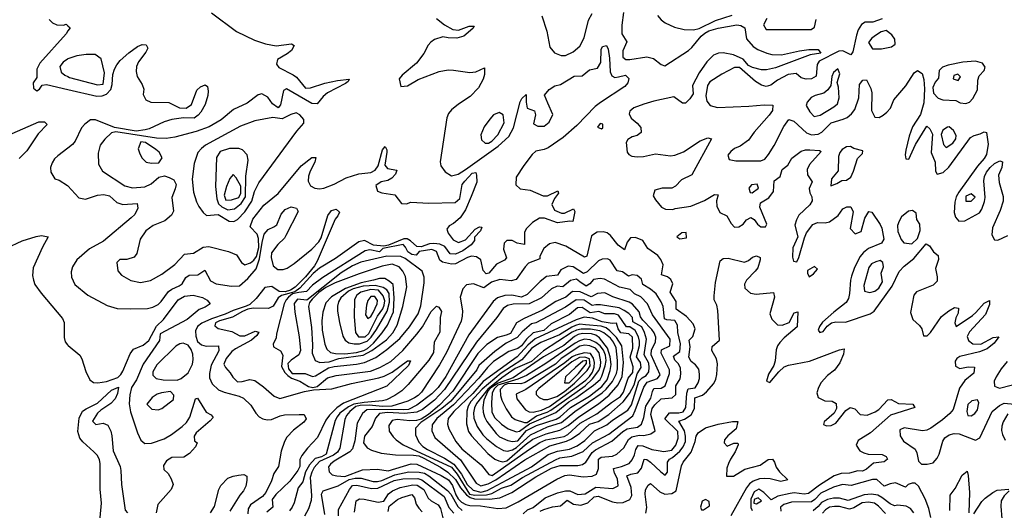
# Model space of a CAD drawing. Extents: x 467612 to 500000, y 3235684 to 3263427.
# Drawn here: x 489070 to 491956, y 3242038 to 3243476 of the extents above; entities that cross this region are included whole.
import ezdxf

# ---------------------------------------------------------------- set-up
doc = ezdxf.new("R2010")
doc.units = 0
doc.layers.add('CN_3302', color=56, linetype='CONTINUOUS')

msp = doc.modelspace()

# ---------------------------------------------------------------- linework, layer by layer
at = {"layer": 'CN_3302', "color": 12, "linetype": 'CONTINUOUS'}
for points in [[(489156, 3243477), (489166, 3243467), (489178, 3243461), (489198, 3243460), (489206, 3243463), (489211, 3243458), (489217, 3243453), (489211, 3243444), (489206, 3243435), (489129, 3243349), (489120, 3243331), (489120, 3243307), (489109, 3243291), (489110, 3243276), (489120, 3243268), (489128, 3243273), (489135, 3243284), (489148, 3243286), (489211, 3243272), (489296, 3243252), (489311, 3243253), (489324, 3243258), (489337, 3243272), (489341, 3243286), (489343, 3243316), (489347, 3243331), (489354, 3243344), (489364, 3243357), (489389, 3243379), (489415, 3243398), (489429, 3243404), (489440, 3243403), (489445, 3243393), (489439, 3243381), (489418, 3243353), (489412, 3243339), (489411, 3243325), (489414, 3243310), (489429, 3243286), (489433, 3243273), (489431, 3243257), (489439, 3243241), (489454, 3243235), (489507, 3243234), (489538, 3243218), (489558, 3243217), (489573, 3243228), (489589, 3243270), (489600, 3243280), (489613, 3243285), (489620, 3243281), (489622, 3243267), (489621, 3243254), (489613, 3243228), (489601, 3243205), (489593, 3243196), (489581, 3243188), (489550, 3243189), (489516, 3243184), (489493, 3243177), (489449, 3243156), (489437, 3243153), (489411, 3243150), (489347, 3243160), (489292, 3243183), (489277, 3243183), (489260, 3243170), (489251, 3243159), (489232, 3243120), (489224, 3243110), (489211, 3243100), (489181, 3243077), (489172, 3243068), (489165, 3243057), (489160, 3243043), (489161, 3243029), (489173, 3243010), (489185, 3243006), (489210, 3242990), (489211, 3242989), (489243, 3242954), (489262, 3242950), (489298, 3242962), (489316, 3242964), (489333, 3242960), (489354, 3242940), (489372, 3242934), (489414, 3242937), (489416, 3242924), (489407, 3242905), (489396, 3242895), (489315, 3242827), (489274, 3242804), (489237, 3242772), (489224, 3242752), (489220, 3242737), (489221, 3242721), (489231, 3242700), (489269, 3242669), (489326, 3242638), (489355, 3242629), (489395, 3242628), (489444, 3242629), (489460, 3242633), (489475, 3242641), (489484, 3242650), (489506, 3242679), (489516, 3242686), (489537, 3242696), (489546, 3242702), (489557, 3242720), (489566, 3242727), (489592, 3242728), (489612, 3242742), (489629, 3242711), (489645, 3242702), (489690, 3242695), (489714, 3242696), (489738, 3242717), (489763, 3242746), (489773, 3242775), (489780, 3242823), (489786, 3242847), (489798, 3242861), (489815, 3242869), (489823, 3242875), (489836, 3242906), (489848, 3242920), (489865, 3242928), (489881, 3242924), (489886, 3242914), (489850, 3242844), (489846, 3242836), (489826, 3242817), (489808, 3242793), (489807, 3242779), (489813, 3242755), (489826, 3242744), (489842, 3242744), (489854, 3242748), (489874, 3242761), (489926, 3242803), (489946, 3242825), (489953, 3242837), (489973, 3242902), (489984, 3242917), (489997, 3242921), (490007, 3242912), (490002, 3242901), (489994, 3242891), (489942, 3242768), (489934, 3242755), (489907, 3242722), (489877, 3242692), (489863, 3242683), (489848, 3242678), (489830, 3242679), (489809, 3242694), (489788, 3242691), (489763, 3242659), (489744, 3242641), (489733, 3242636), (489695, 3242624), (489672, 3242613), (489632, 3242599), (489603, 3242586), (489591, 3242577), (489585, 3242564), (489586, 3242548), (489591, 3242533), (489602, 3242523), (489616, 3242519), (489652, 3242520), (489653, 3242505), (489631, 3242463), (489626, 3242439), (489626, 3242426), (489634, 3242408), (489652, 3242391), (489669, 3242384), (489713, 3242372), (489726, 3242366), (489747, 3242346), (489762, 3242322), (489772, 3242312), (489782, 3242306), (489795, 3242303), (489808, 3242304), (489833, 3242315), (489846, 3242318), (489889, 3242319), (489903, 3242319), (489909, 3242306), (489902, 3242296), (489872, 3242273), (489853, 3242252), (489846, 3242239), (489836, 3242211), (489828, 3242166), (489815, 3242145), (489808, 3242124), (489791, 3242090), (489781, 3242078), (489746, 3242054), (489739, 3242042), (489738, 3242027)], [(489632, 3243497), (489705, 3243442), (489758, 3243416), (489790, 3243406), (489821, 3243400), (489866, 3243406), (489874, 3243401), (489866, 3243386), (489854, 3243376), (489825, 3243360), (489822, 3243346), (489829, 3243336), (489871, 3243315), (489881, 3243308), (489907, 3243276), (489922, 3243277), (489964, 3243290), (490001, 3243298), (490035, 3243302), (490032, 3243295), (490025, 3243289), (489972, 3243262), (489959, 3243251), (489942, 3243230), (489926, 3243231), (489852, 3243274), (489843, 3243269), (489834, 3243227), (489827, 3243218), (489811, 3243230), (489797, 3243249), (489779, 3243259), (489769, 3243256), (489736, 3243232), (489696, 3243213), (489660, 3243183), (489625, 3243162), (489587, 3243149), (489524, 3243132), (489499, 3243128), (489471, 3243129), (489351, 3243148), (489339, 3243145), (489319, 3243126), (489305, 3243108), (489300, 3243085), (489301, 3243053), (489312, 3243032), (489378, 3242989), (489400, 3242983), (489436, 3242986), (489455, 3242995), (489477, 3243015), (489494, 3243019), (489508, 3243014), (489521, 3243007), (489528, 3242993), (489525, 3242980), (489516, 3242955), (489520, 3242915), (489515, 3242903), (489495, 3242887), (489461, 3242873), (489439, 3242857), (489423, 3242833), (489413, 3242791), (489405, 3242780), (489384, 3242773), (489363, 3242773), (489354, 3242764), (489357, 3242740), (489368, 3242727), (489395, 3242712), (489424, 3242706), (489453, 3242712), (489486, 3242730), (489524, 3242758), (489553, 3242789), (489579, 3242792), (489607, 3242809), (489624, 3242811), (489682, 3242797), (489705, 3242787), (489720, 3242764), (489730, 3242757), (489746, 3242763), (489756, 3242771), (489764, 3242782), (489771, 3242808), (489770, 3242835), (489766, 3242847), (489745, 3242869), (489753, 3242891), (489785, 3242932), (489827, 3242967), (489895, 3243048), (489926, 3243072), (489938, 3243072), (489935, 3243059), (489921, 3243032), (489916, 3243018), (489915, 3243003), (489922, 3242989), (489935, 3242982), (489948, 3242980), (489961, 3242982), (489991, 3242994), (490027, 3243013), (490064, 3243024), (490099, 3243028), (490112, 3243035), (490120, 3243048), (490133, 3243095), (490141, 3243105), (490146, 3243095), (490146, 3243088), (490140, 3243050), (490148, 3243040), (490175, 3243035), (490171, 3243023), (490160, 3243012), (490149, 3243005), (490129, 3243001), (490114, 3242990), (490118, 3242974), (490131, 3242969), (490169, 3242963), (490189, 3242937), (490203, 3242936), (490216, 3242941), (490269, 3242938), (490346, 3242940), (490360, 3242952), (490367, 3242993), (490374, 3243003), (490396, 3243026), (490407, 3243028), (490409, 3243020), (490410, 3243000), (490393, 3242958), (490376, 3242919), (490361, 3242895), (490341, 3242879), (490329, 3242872), (490322, 3242862), (490326, 3242850), (490340, 3242831), (490356, 3242823), (490376, 3242831), (490405, 3242862), (490417, 3242869), (490424, 3242868), (490420, 3242857), (490403, 3242839), (490403, 3242829), (490393, 3242816), (490369, 3242799), (490347, 3242789), (490331, 3242790), (490316, 3242811), (490301, 3242818), (490284, 3242820), (490271, 3242819), (490246, 3242810), (490234, 3242811), (490215, 3242828), (490205, 3242834), (490196, 3242834), (490151, 3242815), (490137, 3242812), (490107, 3242815), (490080, 3242829), (490064, 3242825), (489995, 3242776), (489948, 3242748), (489930, 3242732), (489891, 3242689), (489876, 3242678), (489837, 3242668), (489827, 3242661), (489813, 3242636), (489799, 3242629), (489754, 3242630), (489738, 3242627), (489723, 3242621), (489693, 3242604), (489655, 3242593), (489644, 3242587), (489642, 3242579), (489651, 3242571), (489691, 3242562), (489715, 3242549), (489730, 3242549), (489760, 3242563), (489771, 3242560), (489765, 3242550), (489749, 3242537), (489702, 3242511), (489691, 3242503), (489675, 3242483), (489668, 3242466), (489673, 3242456), (489687, 3242441), (489694, 3242428), (489708, 3242414), (489722, 3242415), (489744, 3242421), (489759, 3242418), (489784, 3242400), (489816, 3242372), (489832, 3242365), (489904, 3242386), (489931, 3242391), (489985, 3242394), (490042, 3242409), (490122, 3242426), (490138, 3242431), (490161, 3242443), (490206, 3242476), (490215, 3242476), (490209, 3242462), (490146, 3242402), (490019, 3242352), (489999, 3242338), (489978, 3242317), (489967, 3242302), (489943, 3242251), (489913, 3242220), (489897, 3242198), (489891, 3242187), (489891, 3242166), (489885, 3242154), (489861, 3242123), (489820, 3242084), (489810, 3242069), (489812, 3242047), (489794, 3242032)], [(490291, 3243480), (490315, 3243461), (490339, 3243448), (490356, 3243446), (490387, 3243457), (490402, 3243457), (490398, 3243451), (490372, 3243428), (490351, 3243422), (490326, 3243423), (490310, 3243426), (490286, 3243418), (490275, 3243411), (490267, 3243402), (490254, 3243377), (490233, 3243349), (490191, 3243314), (490182, 3243303), (490187, 3243281), (490206, 3243282), (490238, 3243301), (490299, 3243325), (490326, 3243329), (490341, 3243328), (490389, 3243322), (490407, 3243324), (490432, 3243335), (490432, 3243316), (490428, 3243302), (490415, 3243277), (490390, 3243251), (490356, 3243229), (490335, 3243212), (490327, 3243201), (490322, 3243189), (490302, 3243060), (490304, 3243048), (490317, 3243030), (490335, 3243019), (490355, 3243023), (490376, 3243037), (490472, 3243106), (490503, 3243134), (490517, 3243159), (490537, 3243236), (490542, 3243245), (490554, 3243257), (490554, 3243235), (490557, 3243217), (490579, 3243209), (490582, 3243197), (490576, 3243171), (490588, 3243164), (490607, 3243164), (490622, 3243176), (490632, 3243198), (490618, 3243232), (490608, 3243255), (490622, 3243272), (490638, 3243282), (490655, 3243286), (490695, 3243311), (490718, 3243312), (490740, 3243329), (490763, 3243334), (490773, 3243351), (490774, 3243389), (490778, 3243398), (490790, 3243401), (490795, 3243390), (490799, 3243364), (490801, 3243324), (490805, 3243312), (490814, 3243307), (490825, 3243309), (490845, 3243314), (490855, 3243304), (490852, 3243291), (490844, 3243281), (490772, 3243234), (490757, 3243222), (490703, 3243166), (490663, 3243131), (490619, 3243101), (490607, 3243096), (490583, 3243091), (490572, 3243081), (490547, 3243049), (490525, 3243015), (490524, 3242992), (490537, 3242980), (490566, 3242976), (490604, 3242960), (490617, 3242960), (490647, 3242975), (490649, 3242968), (490637, 3242952), (490630, 3242934), (490637, 3242918), (490658, 3242909), (490667, 3242909), (490693, 3242922), (490697, 3242914), (490691, 3242885), (490682, 3242886), (490646, 3242881), (490608, 3242894), (490593, 3242894), (490573, 3242882), (490554, 3242863), (490549, 3242852), (490549, 3242817), (490528, 3242821), (490513, 3242829), (490498, 3242829), (490490, 3242821), (490488, 3242803), (490497, 3242778), (490491, 3242771), (490467, 3242759), (490445, 3242733), (490437, 3242731), (490428, 3242741), (490421, 3242772), (490409, 3242781), (490394, 3242783), (490382, 3242779), (490347, 3242760), (490335, 3242759), (490309, 3242765), (490301, 3242771), (490291, 3242797), (490278, 3242802), (490241, 3242797), (490232, 3242786), (490219, 3242788), (490207, 3242796), (490201, 3242809), (490194, 3242817), (490134, 3242805), (490124, 3242796), (490096, 3242801), (490082, 3242799), (489958, 3242720), (489928, 3242698), (489910, 3242679), (489888, 3242676), (489869, 3242672), (489858, 3242663), (489851, 3242655), (489845, 3242643), (489822, 3242555), (489821, 3242543), (489813, 3242525), (489814, 3242517), (489834, 3242505), (489841, 3242493), (489837, 3242459), (489847, 3242442), (489856, 3242433), (489866, 3242425), (489891, 3242416), (489916, 3242401), (489929, 3242398), (489942, 3242401), (489972, 3242426), (489997, 3242433), (490098, 3242446), (490125, 3242456), (490158, 3242474), (490193, 3242506), (490234, 3242554), (490250, 3242576), (490276, 3242621), (490291, 3242636), (490298, 3242633), (490306, 3242621), (490302, 3242603), (490301, 3242560), (490285, 3242531), (490283, 3242500), (490269, 3242478), (490208, 3242407), (490190, 3242388), (490169, 3242374), (490145, 3242362), (490133, 3242359), (490079, 3242354), (490049, 3242349), (490033, 3242341), (490008, 3242322), (490000, 3242312), (489994, 3242301), (489968, 3242202), (489954, 3242194), (489936, 3242189), (489919, 3242171), (489907, 3242150), (489900, 3242121), (489886, 3242103), (489874, 3242059), (489868, 3242047), (489860, 3242036)], [(490600, 3243488), (490615, 3243443), (490624, 3243396), (490637, 3243379), (490657, 3243371), (490670, 3243371), (490692, 3243382), (490712, 3243399), (490724, 3243423), (490737, 3243475), (490748, 3243495)], [(490840, 3243498), (490835, 3243460), (490835, 3243435), (490849, 3243412), (490838, 3243385), (490838, 3243367), (490846, 3243360), (490858, 3243360), (490908, 3243368), (490928, 3243363), (490950, 3243345), (490961, 3243341), (491030, 3243386), (491040, 3243395), (491067, 3243428), (491078, 3243437), (491090, 3243444), (491117, 3243452), (491172, 3243461), (491184, 3243459), (491195, 3243453), (491200, 3243420), (491220, 3243398), (491233, 3243389), (491260, 3243378), (491274, 3243374), (491303, 3243373), (491356, 3243385), (491383, 3243389), (491410, 3243389), (491418, 3243378), (491387, 3243373), (491285, 3243335), (491259, 3243329), (491244, 3243329), (491218, 3243336), (491206, 3243342), (491190, 3243361), (491162, 3243373), (491132, 3243379), (491118, 3243378), (491103, 3243372), (491084, 3243353), (491061, 3243321), (491042, 3243283), (491044, 3243259), (491034, 3243244), (491021, 3243232), (491013, 3243232), (490987, 3243250), (490929, 3243238), (490899, 3243229), (490870, 3243218), (490858, 3243208), (490856, 3243200), (490862, 3243188), (490880, 3243173), (490890, 3243160), (490891, 3243146), (490880, 3243137), (490865, 3243133), (490852, 3243125), (490847, 3243116), (490850, 3243088), (490855, 3243081), (490864, 3243076), (490880, 3243074), (490898, 3243075), (490933, 3243083), (490977, 3243077), (490990, 3243079), (491016, 3243089), (491064, 3243121), (491087, 3243130), (491098, 3243127), (491040, 3243021), (491010, 3243007), (490992, 3242988), (490981, 3242982), (490953, 3242982), (490931, 3242976), (490927, 3242960), (490933, 3242948), (490951, 3242927), (490963, 3242921), (490984, 3242920), (490991, 3242923), (491037, 3242930), (491077, 3242946), (491106, 3242964), (491117, 3242963), (491112, 3242945), (491113, 3242930), (491122, 3242911), (491143, 3242901), (491155, 3242879), (491165, 3242868), (491178, 3242869), (491190, 3242877), (491200, 3242889), (491213, 3242896), (491223, 3242890), (491232, 3242877), (491242, 3242869), (491256, 3242869), (491260, 3242877), (491239, 3242927), (491241, 3242939), (491266, 3242954), (491279, 3242973), (491281, 3243004), (491299, 3243017), (491305, 3243037), (491321, 3243050), (491333, 3243070), (491360, 3243091), (491373, 3243095), (491386, 3243095), (491414, 3243093), (491419, 3243090), (491385, 3243052), (491378, 3243037), (491379, 3243021), (491393, 3243001), (491384, 3242981), (491386, 3242969), (491392, 3242957), (491393, 3242945), (491386, 3242933), (491354, 3242903), (491347, 3242889), (491342, 3242874), (491351, 3242840), (491336, 3242807), (491335, 3242780), (491338, 3242768), (491348, 3242766), (491354, 3242779), (491370, 3242837), (491376, 3242851), (491395, 3242876), (491408, 3242882), (491431, 3242881), (491444, 3242884), (491469, 3242902), (491483, 3242922), (491494, 3242928), (491506, 3242928), (491513, 3242913), (491504, 3242864), (491519, 3242848), (491536, 3242855), (491547, 3242894), (491559, 3242914), (491568, 3242912), (491592, 3242876), (491597, 3242865), (491603, 3242833), (491596, 3242821), (491558, 3242805), (491543, 3242794), (491532, 3242781), (491516, 3242747), (491508, 3242724), (491505, 3242713), (491502, 3242673), (491499, 3242659), (491492, 3242647), (491456, 3242619), (491423, 3242589), (491414, 3242577), (491410, 3242566), (491415, 3242559), (491425, 3242562), (491437, 3242578), (491449, 3242587), (491462, 3242590), (491490, 3242589), (491563, 3242614), (491574, 3242622), (491627, 3242695), (491648, 3242738), (491662, 3242754), (491691, 3242776), (491727, 3242819), (491737, 3242813), (491748, 3242796), (491762, 3242785), (491763, 3242773), (491754, 3242747), (491759, 3242722), (491759, 3242710), (491747, 3242698), (491699, 3242678), (491691, 3242669), (491681, 3242618), (491688, 3242597), (491707, 3242580), (491714, 3242570), (491719, 3242549), (491730, 3242549), (491740, 3242559), (491772, 3242606), (491793, 3242623), (491810, 3242632), (491822, 3242630), (491821, 3242616), (491814, 3242602), (491811, 3242587), (491815, 3242577), (491863, 3242609), (491873, 3242618), (491897, 3242645), (491913, 3242653), (491913, 3242641), (491901, 3242612), (491854, 3242561), (491847, 3242547), (491851, 3242536), (491864, 3242526), (491887, 3242525), (491923, 3242544), (491940, 3242546), (491926, 3242528), (491906, 3242511), (491883, 3242502), (491826, 3242489), (491817, 3242483), (491812, 3242475), (491813, 3242460), (491826, 3242453), (491850, 3242458), (491869, 3242457), (491867, 3242440), (491840, 3242418), (491825, 3242396), (491806, 3242333), (491796, 3242321), (491775, 3242303), (491741, 3242278), (491729, 3242273), (491716, 3242271), (491662, 3242279), (491650, 3242274), (491651, 3242256), (491660, 3242240), (491695, 3242217), (491700, 3242206), (491704, 3242182), (491713, 3242173), (491730, 3242173), (491747, 3242177), (491759, 3242190), (491765, 3242202), (491776, 3242240), (491782, 3242250), (491794, 3242259), (491809, 3242263), (491824, 3242262), (491872, 3242243), (491884, 3242250), (491920, 3242327), (491942, 3242345), (491956, 3242352), (491986, 3242349)], [(490939, 3243489), (490950, 3243476), (490962, 3243467), (490989, 3243455), (491017, 3243448), (491045, 3243447), (491061, 3243451), (491109, 3243474), (491158, 3243490)], [(491598, 3243479), (491571, 3243469), (491548, 3243469), (491537, 3243462), (491528, 3243447), (491523, 3243431), (491512, 3243382), (491506, 3243373), (491483, 3243385), (491471, 3243384), (491413, 3243355), (491407, 3243345), (491404, 3243311), (491391, 3243303), (491375, 3243302), (491360, 3243306), (491346, 3243319), (491322, 3243316), (491291, 3243299), (491272, 3243284), (491258, 3243281), (491244, 3243284), (491227, 3243295), (491180, 3243336), (491165, 3243336), (491128, 3243317), (491093, 3243294), (491086, 3243283), (491081, 3243253), (491084, 3243238), (491094, 3243225), (491115, 3243219), (491207, 3243223), (491252, 3243227), (491277, 3243226), (491276, 3243210), (491267, 3243196), (491223, 3243147), (491206, 3243123), (491182, 3243106), (491165, 3243099), (491154, 3243090), (491145, 3243079), (491149, 3243066), (491169, 3243063), (491242, 3243063), (491254, 3243067), (491265, 3243081), (491281, 3243107), (491310, 3243163), (491324, 3243184), (491339, 3243179), (491376, 3243145), (491391, 3243139), (491410, 3243141), (491421, 3243147), (491448, 3243174), (491484, 3243185), (491495, 3243190), (491508, 3243200), (491518, 3243213), (491530, 3243247), (491531, 3243286), (491541, 3243299), (491552, 3243300), (491565, 3243275), (491568, 3243262), (491567, 3243210), (491576, 3243191), (491589, 3243190), (491601, 3243196), (491612, 3243205), (491622, 3243217), (491632, 3243241), (491667, 3243282), (491692, 3243321), (491702, 3243327), (491715, 3243319), (491720, 3243301), (491722, 3243274), (491720, 3243233), (491710, 3243198), (491687, 3243162), (491677, 3243135), (491667, 3243094), (491665, 3243080), (491667, 3243068), (491676, 3243067), (491696, 3243110), (491729, 3243164), (491738, 3243156), (491745, 3243141), (491742, 3243087), (491753, 3243059), (491754, 3243032), (491759, 3243023), (491777, 3243028), (491793, 3243044), (491857, 3243131), (491868, 3243137), (491885, 3243142), (491897, 3243148), (491904, 3243146), (491909, 3243111), (491904, 3243081), (491897, 3243069), (491877, 3243047), (491823, 3242971), (491815, 3242957), (491811, 3242941), (491809, 3242911), (491813, 3242897), (491823, 3242886), (491840, 3242887), (491883, 3242910), (491890, 3242921), (491898, 3242943), (491900, 3242955), (491896, 3243004), (491898, 3243017), (491904, 3243029), (491915, 3243043), (491927, 3243055), (491943, 3243063), (491951, 3243060), (491949, 3243043), (491939, 3243020), (491941, 3242999), (491953, 3242958), (491953, 3242944), (491944, 3242917), (491921, 3242866), (491919, 3242845), (491927, 3242831), (491937, 3242830), (491966, 3242844)], [(491260, 3243480), (491250, 3243461), (491258, 3243448), (491390, 3243448), (491400, 3243455), (491404, 3243477)], [(491596, 3243391), (491625, 3243397), (491636, 3243405), (491635, 3243419), (491626, 3243432), (491610, 3243445), (491595, 3243441), (491581, 3243432), (491568, 3243422), (491558, 3243410), (491570, 3243391), (491596, 3243391)], [(489211, 3243310), (489216, 3243307), (489298, 3243285), (489314, 3243287), (489318, 3243321), (489308, 3243362), (489291, 3243374), (489264, 3243374), (489237, 3243370), (489211, 3243362), (489210, 3243361), (489197, 3243352), (489187, 3243339), (489191, 3243323), (489202, 3243314), (489211, 3243310)], [(491427, 3243261), (491402, 3243254), (491390, 3243248), (491378, 3243235), (491375, 3243225), (491386, 3243206), (491399, 3243193), (491416, 3243196), (491456, 3243221), (491467, 3243230), (491472, 3243247), (491470, 3243279), (491466, 3243292), (491474, 3243318), (491468, 3243332), (491455, 3243322), (491450, 3243310), (491447, 3243283), (491439, 3243271), (491427, 3243261)], [(491843, 3243231), (491854, 3243235), (491864, 3243245), (491871, 3243258), (491877, 3243271), (491878, 3243299), (491882, 3243312), (491897, 3243327), (491900, 3243337), (491892, 3243349), (491872, 3243355), (491834, 3243352), (491791, 3243343), (491775, 3243337), (491765, 3243327), (491763, 3243305), (491753, 3243293), (491746, 3243278), (491748, 3243261), (491762, 3243246), (491776, 3243241), (491814, 3243239), (491827, 3243233), (491843, 3243231)], [(491806, 3243303), (491821, 3243298), (491828, 3243309), (491820, 3243317), (491808, 3243313), (491806, 3243303)], [(489579, 3242971), (489588, 3242942), (489595, 3242929), (489607, 3242911), (489617, 3242902), (489651, 3242905), (489684, 3242886), (489697, 3242885), (489708, 3242890), (489730, 3242913), (489750, 3242944), (489758, 3242973), (489771, 3242998), (489882, 3243150), (489902, 3243173), (489902, 3243184), (489891, 3243197), (489880, 3243203), (489864, 3243198), (489839, 3243186), (489812, 3243190), (489759, 3243180), (489717, 3243164), (489614, 3243108), (489602, 3243099), (489592, 3243087), (489581, 3243055), (489575, 3243009), (489579, 3242971)], [(490444, 3243114), (490454, 3243120), (490471, 3243139), (490490, 3243174), (490487, 3243197), (490475, 3243204), (490459, 3243197), (490448, 3243185), (490431, 3243162), (490421, 3243139), (490423, 3243124), (490434, 3243114), (490444, 3243114)], [(489047, 3243143), (489126, 3243177), (489142, 3243177), (489150, 3243169), (489124, 3243142), (489090, 3243092), (489068, 3243069)], [(490763, 3243161), (490775, 3243156), (490779, 3243159), (490779, 3243170), (490771, 3243172), (490763, 3243161)], [(491794, 3243162), (491789, 3243161), (491776, 3243152), (491771, 3243140), (491778, 3243110), (491786, 3243102), (491805, 3243114), (491814, 3243127), (491815, 3243137), (491807, 3243151), (491794, 3243162)], [(489422, 3243083), (489429, 3243070), (489440, 3243059), (489456, 3243056), (489477, 3243057), (489487, 3243071), (489478, 3243088), (489469, 3243096), (489438, 3243116), (489425, 3243118), (489417, 3243098), (489422, 3243083)], [(489646, 3243072), (489644, 3242987), (489647, 3242951), (489652, 3242936), (489662, 3242928), (489680, 3242919), (489699, 3242922), (489719, 3242937), (489731, 3242957), (489732, 3243018), (489739, 3243064), (489736, 3243080), (489723, 3243095), (489712, 3243099), (489685, 3243099), (489657, 3243090), (489646, 3243072)], [(491506, 3243015), (491514, 3243032), (491526, 3243069), (491540, 3243084), (491541, 3243092), (491515, 3243099), (491505, 3243105), (491493, 3243104), (491481, 3243096), (491474, 3243087), (491470, 3243075), (491469, 3243033), (491449, 3243010), (491447, 3242989), (491465, 3242996), (491480, 3243005), (491493, 3243006), (491506, 3243015)], [(489686, 3243011), (489676, 3242987), (489669, 3242962), (489674, 3242947), (489690, 3242948), (489712, 3242955), (489718, 3242968), (489718, 3242988), (489704, 3243013), (489695, 3243022), (489686, 3243011)], [(491211, 3242970), (491217, 3242969), (491235, 3242982), (491231, 3242994), (491215, 3242992), (491207, 3242982), (491211, 3242970)], [(491859, 3242966), (491843, 3242959), (491843, 3242944), (491859, 3242944), (491871, 3242956), (491859, 3242966)], [(491675, 3242915), (491655, 3242898), (491648, 3242886), (491643, 3242873), (491644, 3242855), (491654, 3242832), (491661, 3242822), (491685, 3242819), (491702, 3242835), (491709, 3242858), (491708, 3242877), (491700, 3242890), (491698, 3242909), (491687, 3242917), (491675, 3242915)], [(489031, 3242806), (489077, 3242828), (489118, 3242841), (489133, 3242844), (489153, 3242840), (489136, 3242809), (489109, 3242749), (489107, 3242726), (489110, 3242713), (489114, 3242700), (489132, 3242674), (489195, 3242600), (489200, 3242588), (489200, 3242544), (489203, 3242532), (489210, 3242523), (489212, 3242521), (489246, 3242493), (489252, 3242482), (489263, 3242445), (489275, 3242420), (489286, 3242412), (489299, 3242411), (489324, 3242415), (489357, 3242427), (489366, 3242436), (489372, 3242446), (489393, 3242496), (489403, 3242510), (489431, 3242522), (489448, 3242536), (489471, 3242578), (489491, 3242597), (489534, 3242655), (489553, 3242666), (489578, 3242669), (489605, 3242662), (489619, 3242654), (489628, 3242643), (489613, 3242633), (489596, 3242626), (489560, 3242597), (489481, 3242555), (489479, 3242536), (489431, 3242466), (489412, 3242420), (489397, 3242398), (489392, 3242376), (489390, 3242350), (489394, 3242326), (489415, 3242265), (489425, 3242243), (489436, 3242233), (489456, 3242234), (489493, 3242247), (489515, 3242260), (489546, 3242283), (489559, 3242295), (489568, 3242311), (489585, 3242364), (489591, 3242366), (489616, 3242325), (489631, 3242318), (489637, 3242310), (489628, 3242300), (489587, 3242265), (489581, 3242255), (489582, 3242241), (489590, 3242235), (489585, 3242224), (489567, 3242204), (489551, 3242193), (489516, 3242192), (489500, 3242183), (489491, 3242169), (489492, 3242157), (489505, 3242145), (489514, 3242130), (489519, 3242113), (489514, 3242099), (489474, 3242055), (489470, 3242030)], [(490545, 3242027), (490558, 3242039), (490575, 3242046), (490610, 3242074), (490646, 3242089), (490670, 3242095), (490682, 3242095), (490706, 3242084), (490727, 3242086), (490759, 3242105), (490808, 3242101), (490824, 3242109), (490822, 3242130), (490813, 3242146), (490810, 3242160), (490834, 3242166), (490856, 3242175), (490865, 3242186), (490872, 3242200), (490876, 3242216), (490883, 3242228), (490896, 3242227), (490923, 3242216), (490941, 3242213), (490958, 3242210), (490981, 3242214), (490993, 3242229), (491000, 3242249), (490999, 3242269), (490961, 3242306), (490974, 3242323), (491002, 3242323), (491015, 3242326), (491022, 3242339), (491025, 3242381), (491029, 3242394), (491050, 3242397), (491059, 3242411), (491062, 3242424), (491062, 3242437), (491060, 3242451), (491051, 3242464), (491038, 3242474), (491031, 3242487), (491035, 3242517), (491032, 3242537), (491043, 3242547), (491050, 3242570), (491044, 3242584), (491024, 3242606), (490994, 3242627), (490994, 3242650), (490976, 3242677), (490984, 3242702), (490978, 3242714), (490969, 3242722), (490951, 3242728), (490956, 3242757), (490949, 3242773), (490940, 3242785), (490911, 3242805), (490896, 3242829), (490875, 3242838), (490860, 3242837), (490850, 3242824), (490843, 3242801), (490824, 3242815), (490802, 3242844), (490792, 3242851), (490780, 3242854), (490762, 3242853), (490746, 3242843), (490732, 3242783), (490725, 3242780), (490671, 3242812), (490639, 3242823), (490623, 3242819), (490606, 3242805), (490594, 3242783), (490594, 3242775), (490561, 3242762), (490551, 3242752), (490525, 3242714), (490510, 3242711), (490477, 3242714), (490453, 3242707), (490430, 3242690), (490400, 3242702), (490379, 3242699), (490369, 3242687), (490361, 3242663), (490368, 3242623), (490367, 3242607), (490364, 3242592), (490321, 3242500), (490300, 3242464), (490247, 3242384), (490238, 3242374), (490227, 3242367), (490207, 3242358)], [(491005, 3242834), (491024, 3242837), (491023, 3242852), (491011, 3242851), (490996, 3242840), (491005, 3242834)], [(490212, 3242576), (490238, 3242614), (490245, 3242637), (490255, 3242705), (490255, 3242721), (490249, 3242739), (490200, 3242776), (490187, 3242782), (490146, 3242783), (490070, 3242765), (490045, 3242755), (490012, 3242734), (489911, 3242654), (489884, 3242657), (489874, 3242644), (489876, 3242619), (489889, 3242546), (489893, 3242506), (489888, 3242494), (489865, 3242478), (489856, 3242468), (489858, 3242452), (489868, 3242439), (489906, 3242439), (489928, 3242430), (489937, 3242432), (489975, 3242455), (489991, 3242459), (490057, 3242466), (490080, 3242471), (490114, 3242486), (490146, 3242509), (490184, 3242541), (490212, 3242576)], [(490595, 3242035), (490606, 3242040), (490631, 3242048), (490655, 3242051), (490674, 3242067), (490693, 3242056), (490715, 3242053), (490735, 3242059), (490754, 3242077), (490765, 3242079), (490807, 3242062), (490823, 3242059), (490839, 3242060), (490858, 3242069), (490864, 3242081), (490862, 3242104), (490849, 3242139), (490861, 3242144), (490882, 3242147), (490892, 3242161), (490900, 3242188), (490908, 3242187), (490919, 3242179), (490949, 3242150), (490962, 3242141), (490969, 3242149), (490969, 3242179), (490974, 3242188), (490983, 3242192), (491005, 3242211), (491015, 3242224), (491021, 3242239), (491021, 3242255), (491018, 3242271), (491002, 3242299), (491018, 3242305), (491038, 3242318), (491048, 3242336), (491049, 3242367), (491071, 3242375), (491083, 3242385), (491104, 3242409), (491110, 3242422), (491113, 3242436), (491115, 3242467), (491112, 3242482), (491099, 3242506), (491100, 3242518), (491121, 3242537), (491116, 3242624), (491113, 3242639), (491105, 3242655), (491105, 3242667), (491109, 3242706), (491123, 3242769), (491132, 3242776), (491146, 3242777), (491194, 3242765), (491206, 3242770), (491218, 3242780), (491230, 3242784), (491240, 3242779), (491240, 3242772), (491233, 3242749), (491226, 3242739), (491200, 3242713), (491194, 3242701), (491195, 3242689), (491212, 3242674), (491229, 3242671), (491279, 3242676), (491282, 3242663), (491269, 3242614), (491274, 3242598), (491291, 3242582), (491305, 3242581), (491325, 3242588), (491340, 3242617), (491351, 3242620), (491349, 3242576), (491311, 3242543), (491298, 3242530), (491291, 3242520), (491287, 3242508), (491284, 3242476), (491280, 3242462), (491265, 3242437), (491259, 3242416), (491269, 3242412), (491295, 3242444), (491311, 3242458), (491323, 3242463), (491385, 3242475), (491473, 3242508), (491487, 3242511), (491485, 3242495), (491474, 3242470), (491458, 3242449), (491438, 3242433), (491419, 3242412), (491411, 3242398), (491406, 3242382), (491410, 3242368), (491430, 3242359), (491451, 3242358), (491463, 3242351), (491464, 3242336), (491457, 3242322), (491428, 3242297), (491426, 3242289), (491435, 3242285), (491448, 3242286), (491462, 3242293), (491491, 3242330), (491504, 3242339), (491518, 3242335), (491533, 3242319), (491554, 3242317), (491577, 3242326), (491588, 3242333), (491615, 3242362), (491624, 3242363), (491646, 3242351), (491688, 3242349), (491694, 3242339), (491622, 3242317), (491564, 3242265), (491528, 3242242), (491522, 3242229), (491532, 3242212), (491544, 3242206), (491557, 3242202), (491598, 3242201), (491610, 3242195), (491614, 3242188), (491604, 3242180), (491573, 3242176), (491552, 3242158), (491540, 3242152), (491527, 3242153), (491502, 3242146), (491478, 3242145), (491457, 3242139), (491414, 3242111), (491382, 3242087), (491369, 3242085), (491340, 3242089), (491328, 3242087), (491292, 3242079), (491273, 3242068), (491251, 3242090), (491236, 3242100), (491223, 3242092), (491213, 3242070), (491213, 3242046), (491217, 3242037)], [(490193, 3242635), (490204, 3242693), (490201, 3242723), (490193, 3242739), (490182, 3242752), (490161, 3242759), (490132, 3242754), (490065, 3242731), (489994, 3242705), (489967, 3242691), (489946, 3242676), (489927, 3242657), (489919, 3242647), (489916, 3242635), (489925, 3242574), (489928, 3242523), (489927, 3242498), (489936, 3242477), (489949, 3242471), (489977, 3242473), (490005, 3242483), (490076, 3242493), (490102, 3242506), (490145, 3242538), (490163, 3242558), (490176, 3242581), (490193, 3242635)], [(490420, 3242051), (490471, 3242043), (490496, 3242045), (490531, 3242062), (490644, 3242129), (490668, 3242140), (490681, 3242142), (490721, 3242136), (490748, 3242138), (490760, 3242144), (490766, 3242160), (490766, 3242188), (490774, 3242193), (490807, 3242196), (490820, 3242202), (490841, 3242221), (490854, 3242245), (490864, 3242253), (490886, 3242258), (490899, 3242257), (490920, 3242262), (490932, 3242271), (490920, 3242319), (490924, 3242336), (490931, 3242347), (490950, 3242364), (490982, 3242367), (490993, 3242377), (490993, 3242403), (491006, 3242423), (491008, 3242438), (491007, 3242454), (491001, 3242467), (490990, 3242478), (490986, 3242490), (491005, 3242503), (491007, 3242526), (490999, 3242559), (490998, 3242581), (490990, 3242594), (490967, 3242596), (490960, 3242599), (490956, 3242635), (490950, 3242649), (490935, 3242672), (490919, 3242686), (490896, 3242700), (490892, 3242715), (490880, 3242726), (490865, 3242728), (490854, 3242724), (490837, 3242737), (490821, 3242740), (490801, 3242771), (490793, 3242775), (490777, 3242774), (490766, 3242769), (490733, 3242737), (490722, 3242732), (490692, 3242752), (490677, 3242754), (490656, 3242743), (490646, 3242727), (490614, 3242723), (490595, 3242709), (490570, 3242683), (490557, 3242670), (490541, 3242663), (490512, 3242669), (490492, 3242668), (490470, 3242661), (490458, 3242650), (490386, 3242552), (490319, 3242430), (490296, 3242398), (490278, 3242379), (490234, 3242346), (490209, 3242333), (490195, 3242332), (490110, 3242333), (490087, 3242332), (490074, 3242321), (490059, 3242293), (490052, 3242241), (490045, 3242218), (490037, 3242209), (489991, 3242182), (489981, 3242173), (489975, 3242165), (489977, 3242150), (489986, 3242142), (489999, 3242139), (490023, 3242137), (490074, 3242156), (490118, 3242158), (490150, 3242153), (490217, 3242174), (490234, 3242173), (490305, 3242140), (490327, 3242127), (490338, 3242110), (490348, 3242083), (490355, 3242071), (490365, 3242061), (490377, 3242055), (490389, 3242052), (490420, 3242051)], [(491397, 3242731), (491408, 3242745), (491400, 3242753), (491379, 3242741), (491379, 3242733), (491384, 3242722), (491397, 3242731)], [(491592, 3242770), (491579, 3242766), (491567, 3242760), (491559, 3242750), (491544, 3242697), (491546, 3242680), (491562, 3242676), (491576, 3242680), (491588, 3242689), (491599, 3242708), (491595, 3242733), (491602, 3242752), (491600, 3242764), (491592, 3242770)], [(490107, 3242713), (490071, 3242705), (490025, 3242688), (489984, 3242664), (489967, 3242646), (489958, 3242619), (489955, 3242593), (489956, 3242566), (489964, 3242525), (489970, 3242510), (489981, 3242500), (489995, 3242497), (490023, 3242496), (490057, 3242500), (490078, 3242506), (490089, 3242512), (490107, 3242528), (490132, 3242558), (490148, 3242581), (490165, 3242620), (490167, 3242661), (490164, 3242700), (490153, 3242710), (490140, 3242717), (490124, 3242717), (490107, 3242713)], [(490007, 3242588), (490017, 3242548), (490024, 3242537), (490034, 3242529), (490050, 3242526), (490066, 3242526), (490088, 3242534), (490100, 3242545), (490116, 3242568), (490147, 3242622), (490154, 3242648), (490153, 3242673), (490146, 3242684), (490135, 3242691), (490112, 3242697), (490076, 3242695), (490047, 3242687), (490033, 3242680), (490011, 3242661), (490004, 3242649), (490001, 3242636), (490001, 3242622), (490007, 3242588)], [(490409, 3242531), (490315, 3242392), (490286, 3242361), (490250, 3242333), (490234, 3242325), (490198, 3242321), (490148, 3242324), (490124, 3242321), (490113, 3242308), (490103, 3242283), (490080, 3242255), (490077, 3242235), (490088, 3242221), (490101, 3242214), (490129, 3242205), (490171, 3242200), (490224, 3242199), (490240, 3242197), (490254, 3242190), (490303, 3242164), (490325, 3242149), (490347, 3242128), (490362, 3242103), (490379, 3242083), (490390, 3242075), (490403, 3242071), (490447, 3242070), (490477, 3242074), (490512, 3242090), (490583, 3242136), (490629, 3242161), (490654, 3242169), (490706, 3242169), (490719, 3242172), (490729, 3242179), (490748, 3242207), (490758, 3242215), (490805, 3242240), (490838, 3242269), (490850, 3242276), (490881, 3242281), (490892, 3242290), (490899, 3242310), (490905, 3242343), (490920, 3242366), (490925, 3242386), (490929, 3242395), (490950, 3242396), (490962, 3242403), (490974, 3242439), (490974, 3242450), (490950, 3242498), (490951, 3242508), (490975, 3242520), (490976, 3242539), (490925, 3242611), (490910, 3242643), (490890, 3242664), (490872, 3242672), (490859, 3242685), (490828, 3242692), (490784, 3242715), (490771, 3242717), (490752, 3242714), (490741, 3242702), (490730, 3242695), (490712, 3242708), (490702, 3242715), (490684, 3242712), (490662, 3242693), (490645, 3242695), (490629, 3242687), (490599, 3242661), (490563, 3242643), (490516, 3242642), (490500, 3242638), (490487, 3242629), (490468, 3242603), (490409, 3242531)], [(490050, 3242605), (490054, 3242559), (490063, 3242546), (490082, 3242546), (490093, 3242556), (490118, 3242607), (490134, 3242628), (490138, 3242639), (490140, 3242652), (490135, 3242667), (490121, 3242683), (490099, 3242685), (490070, 3242677), (490058, 3242669), (490051, 3242656), (490050, 3242605)], [(490482, 3242102), (490509, 3242111), (490544, 3242134), (490640, 3242186), (490653, 3242191), (490688, 3242196), (490721, 3242210), (490749, 3242235), (490797, 3242261), (490867, 3242315), (490874, 3242330), (490899, 3242399), (490909, 3242413), (490939, 3242424), (490947, 3242435), (490921, 3242494), (490922, 3242508), (490933, 3242531), (490934, 3242545), (490930, 3242558), (490923, 3242568), (490896, 3242595), (490889, 3242605), (490886, 3242620), (490866, 3242642), (490856, 3242648), (490808, 3242664), (490785, 3242675), (490763, 3242673), (490745, 3242664), (490713, 3242678), (490690, 3242679), (490671, 3242663), (490641, 3242650), (490602, 3242625), (490548, 3242600), (490526, 3242587), (490508, 3242556), (490496, 3242551), (490470, 3242544), (490439, 3242524), (490413, 3242497), (490339, 3242387), (490300, 3242346), (490268, 3242319), (490246, 3242305), (490233, 3242301), (490213, 3242300), (490176, 3242304), (490161, 3242301), (490152, 3242286), (490153, 3242270), (490164, 3242253), (490173, 3242244), (490194, 3242230), (490335, 3242164), (490352, 3242144), (490388, 3242085), (490404, 3242082), (490438, 3242083), (490454, 3242087), (490482, 3242102)], [(490086, 3242639), (490083, 3242611), (490090, 3242600), (490099, 3242606), (490106, 3242618), (490117, 3242643), (490118, 3242653), (490111, 3242665), (490099, 3242665), (490090, 3242653), (490086, 3242639)], [(490499, 3242127), (490570, 3242165), (490619, 3242201), (490646, 3242211), (490681, 3242217), (490704, 3242227), (490726, 3242242), (490755, 3242271), (490791, 3242288), (490807, 3242302), (490852, 3242331), (490863, 3242347), (490885, 3242416), (490894, 3242426), (490906, 3242433), (490914, 3242444), (490915, 3242456), (490914, 3242469), (490900, 3242494), (490907, 3242539), (490901, 3242559), (490893, 3242576), (490867, 3242590), (490866, 3242603), (490855, 3242615), (490842, 3242624), (490827, 3242631), (490772, 3242640), (490759, 3242640), (490748, 3242638), (490724, 3242654), (490701, 3242655), (490670, 3242633), (490583, 3242587), (490570, 3242584), (490543, 3242561), (490528, 3242544), (490496, 3242528), (490462, 3242503), (490416, 3242462), (490410, 3242450), (490333, 3242358), (490307, 3242336), (490245, 3242295), (490230, 3242278), (490230, 3242259), (490240, 3242237), (490251, 3242225), (490265, 3242216), (490315, 3242190), (490342, 3242173), (490365, 3242144), (490381, 3242113), (490399, 3242097), (490421, 3242091), (490440, 3242096), (490499, 3242127)], [(490550, 3242186), (490624, 3242227), (490673, 3242240), (490687, 3242247), (490712, 3242264), (490740, 3242290), (490765, 3242298), (490797, 3242319), (490839, 3242356), (490857, 3242380), (490871, 3242406), (490880, 3242438), (490891, 3242456), (490889, 3242471), (490878, 3242488), (490887, 3242521), (490887, 3242534), (490884, 3242546), (490874, 3242565), (490858, 3242576), (490848, 3242576), (490825, 3242610), (490813, 3242614), (490785, 3242614), (490767, 3242621), (490742, 3242617), (490718, 3242632), (490705, 3242631), (490681, 3242612), (490628, 3242584), (490606, 3242565), (490575, 3242558), (490555, 3242539), (490541, 3242520), (490530, 3242512), (490503, 3242503), (490459, 3242474), (490441, 3242456), (490416, 3242425), (490341, 3242347), (490292, 3242307), (490279, 3242288), (490278, 3242271), (490287, 3242251), (490362, 3242186), (490408, 3242117), (490421, 3242109), (490443, 3242115), (490465, 3242127), (490550, 3242186)], [(490594, 3242236), (490612, 3242244), (490666, 3242254), (490676, 3242260), (490713, 3242293), (490761, 3242320), (490804, 3242354), (490831, 3242371), (490840, 3242384), (490853, 3242425), (490867, 3242442), (490868, 3242458), (490859, 3242487), (490867, 3242513), (490866, 3242545), (490855, 3242555), (490832, 3242558), (490824, 3242570), (490819, 3242586), (490806, 3242585), (490777, 3242590), (490749, 3242601), (490724, 3242604), (490701, 3242596), (490581, 3242540), (490559, 3242522), (490528, 3242488), (490428, 3242415), (490398, 3242380), (490342, 3242327), (490326, 3242307), (490324, 3242290), (490328, 3242276), (490348, 3242239), (490366, 3242218), (490422, 3242171), (490445, 3242143), (490455, 3242140), (490561, 3242215), (490594, 3242236)], [(490542, 3242479), (490481, 3242440), (490425, 3242393), (490392, 3242357), (490384, 3242343), (490380, 3242328), (490379, 3242291), (490385, 3242269), (490394, 3242256), (490442, 3242204), (490462, 3242188), (490474, 3242183), (490486, 3242180), (490498, 3242183), (490551, 3242230), (490574, 3242246), (490613, 3242262), (490653, 3242273), (490677, 3242286), (490709, 3242312), (490766, 3242350), (490798, 3242375), (490824, 3242406), (490836, 3242430), (490840, 3242471), (490835, 3242520), (490819, 3242544), (490800, 3242564), (490789, 3242573), (490774, 3242578), (490728, 3242582), (490712, 3242583), (490699, 3242580), (490688, 3242575), (490652, 3242552), (490597, 3242530), (490583, 3242521), (490570, 3242512), (490542, 3242479)], [(490617, 3242282), (490658, 3242295), (490697, 3242327), (490777, 3242382), (490789, 3242393), (490807, 3242415), (490819, 3242439), (490822, 3242452), (490822, 3242477), (490818, 3242514), (490810, 3242531), (490802, 3242542), (490782, 3242558), (490770, 3242564), (490743, 3242569), (490716, 3242569), (490702, 3242566), (490689, 3242560), (490605, 3242505), (490570, 3242474), (490522, 3242453), (490483, 3242426), (490442, 3242393), (490409, 3242351), (490403, 3242338), (490400, 3242323), (490401, 3242308), (490411, 3242283), (490427, 3242259), (490438, 3242248), (490467, 3242225), (490488, 3242213), (490500, 3242211), (490514, 3242215), (490526, 3242222), (490567, 3242259), (490617, 3242282)], [(490740, 3242372), (490776, 3242401), (490792, 3242420), (490801, 3242448), (490803, 3242465), (490801, 3242488), (490793, 3242513), (490769, 3242543), (490759, 3242551), (490746, 3242555), (490719, 3242556), (490707, 3242553), (490696, 3242547), (490665, 3242521), (490605, 3242488), (490516, 3242426), (490472, 3242410), (490451, 3242397), (490442, 3242387), (490430, 3242361), (490427, 3242339), (490428, 3242325), (490432, 3242312), (490439, 3242298), (490466, 3242263), (490476, 3242253), (490501, 3242242), (490514, 3242239), (490530, 3242241), (490555, 3242272), (490585, 3242286), (490642, 3242305), (490654, 3242312), (490684, 3242339), (490740, 3242372)], [(489490, 3242420), (489531, 3242419), (489543, 3242424), (489563, 3242441), (489576, 3242466), (489578, 3242480), (489577, 3242495), (489572, 3242509), (489563, 3242522), (489549, 3242528), (489539, 3242526), (489527, 3242519), (489472, 3242464), (489460, 3242444), (489460, 3242434), (489470, 3242424), (489490, 3242420)], [(490752, 3242405), (490771, 3242421), (490776, 3242431), (490786, 3242461), (490789, 3242477), (490787, 3242493), (490781, 3242507), (490771, 3242520), (490759, 3242530), (490742, 3242538), (490725, 3242539), (490711, 3242535), (490698, 3242528), (490612, 3242468), (490555, 3242433), (490530, 3242422), (490471, 3242405), (490460, 3242394), (490455, 3242381), (490453, 3242353), (490454, 3242326), (490461, 3242310), (490482, 3242290), (490502, 3242276), (490526, 3242268), (490535, 3242270), (490564, 3242291), (490641, 3242324), (490679, 3242356), (490700, 3242367), (490752, 3242405)], [(490496, 3242335), (490511, 3242312), (490522, 3242304), (490549, 3242295), (490557, 3242295), (490585, 3242315), (490616, 3242325), (490627, 3242331), (490727, 3242403), (490749, 3242423), (490767, 3242448), (490772, 3242460), (490773, 3242473), (490768, 3242499), (490758, 3242513), (490741, 3242520), (490726, 3242522), (490712, 3242519), (490657, 3242483), (490640, 3242466), (490551, 3242412), (490539, 3242408), (490502, 3242409), (490490, 3242405), (490478, 3242392), (490479, 3242374), (490483, 3242361), (490496, 3242335)], [(490668, 3242470), (490553, 3242392), (490525, 3242378), (490527, 3242364), (490552, 3242332), (490563, 3242326), (490575, 3242325), (490599, 3242331), (490623, 3242342), (490729, 3242419), (490740, 3242430), (490749, 3242443), (490754, 3242457), (490755, 3242471), (490752, 3242484), (490743, 3242497), (490725, 3242499), (490700, 3242493), (490689, 3242488), (490668, 3242470)], [(490592, 3242368), (490605, 3242363), (490618, 3242363), (490644, 3242371), (490667, 3242386), (490696, 3242410), (490733, 3242448), (490742, 3242461), (490740, 3242482), (490726, 3242487), (490711, 3242486), (490688, 3242473), (490591, 3242395), (490584, 3242386), (490584, 3242377), (490592, 3242368)], [(490699, 3242456), (490670, 3242429), (490667, 3242411), (490680, 3242411), (490708, 3242439), (490731, 3242468), (490731, 3242477), (490720, 3242475), (490699, 3242456)], [(491964, 3242474), (491947, 3242452), (491932, 3242429), (491926, 3242416), (491927, 3242402), (491942, 3242396), (492045, 3242422)], [(489302, 3241985), (489309, 3242058), (489305, 3242100), (489305, 3242174), (489303, 3242187), (489297, 3242199), (489287, 3242209), (489255, 3242238), (489246, 3242249), (489240, 3242269), (489244, 3242308), (489254, 3242328), (489264, 3242335), (489298, 3242352), (489339, 3242390), (489359, 3242399), (489356, 3242380), (489349, 3242364), (489337, 3242351), (489307, 3242331), (489298, 3242322), (489283, 3242299), (489293, 3242289), (489314, 3242293), (489328, 3242287), (489337, 3242270), (489340, 3242256), (489344, 3242212), (489364, 3242166), (489366, 3242154), (489368, 3242113), (489379, 3242038), (489386, 3242030)], [(489512, 3242386), (489485, 3242382), (489473, 3242378), (489458, 3242368), (489442, 3242349), (489457, 3242334), (489475, 3242332), (489486, 3242336), (489520, 3242363), (489521, 3242375), (489512, 3242386)], [(490207, 3242358), (490160, 3242343), (490133, 3242342), (490094, 3242346), (490068, 3242345), (490055, 3242342), (490037, 3242327), (490028, 3242316), (490023, 3242304), (490008, 3242220), (490001, 3242208), (489989, 3242199), (489948, 3242181), (489933, 3242163), (489926, 3242149), (489921, 3242134), (489925, 3242081), (489924, 3242066), (489916, 3242042), (489904, 3242020)], [(491849, 3242316), (491859, 3242315), (491870, 3242321), (491877, 3242332), (491881, 3242353), (491877, 3242362), (491861, 3242359), (491849, 3242348), (491846, 3242327), (491849, 3242316)], [(491966, 3242320), (491953, 3242297), (491949, 3242284), (491948, 3242272), (491951, 3242260), (491959, 3242243)], [(490905, 3242029), (490908, 3242046), (490903, 3242085), (490904, 3242098), (490912, 3242111), (490919, 3242116), (490946, 3242092), (490961, 3242085), (490981, 3242087), (490994, 3242095), (491010, 3242168), (491015, 3242179), (491038, 3242208), (491050, 3242239), (491053, 3242255), (491059, 3242265), (491080, 3242279), (491117, 3242290), (491159, 3242298), (491175, 3242298), (491170, 3242276), (491145, 3242256), (491136, 3242244), (491135, 3242235), (491144, 3242226), (491163, 3242234), (491175, 3242234), (491176, 3242230), (491167, 3242209), (491153, 3242188), (491147, 3242175), (491143, 3242161), (491142, 3242138), (491162, 3242138), (491195, 3242158), (491240, 3242170), (491264, 3242187), (491276, 3242188), (491282, 3242179), (491287, 3242164), (491297, 3242150), (491321, 3242127), (491301, 3242122), (491270, 3242130), (491254, 3242131), (491238, 3242130), (491220, 3242123), (491209, 3242115), (491200, 3242103), (491154, 3242021)], [(489964, 3242025), (489954, 3242085), (489959, 3242095), (490003, 3242109), (490035, 3242128), (490053, 3242132), (490071, 3242132), (490106, 3242122), (490118, 3242122), (490131, 3242125), (490169, 3242142), (490210, 3242150), (490241, 3242149), (490256, 3242146), (490269, 3242139), (490324, 3242096), (490333, 3242085), (490354, 3242049), (490367, 3242037)], [(491796, 3242037), (491797, 3242082), (491812, 3242101), (491832, 3242141), (491847, 3242152), (491850, 3242140), (491854, 3242090), (491852, 3242030)], [(489629, 3242030), (489641, 3242049), (489653, 3242099), (489659, 3242110), (489680, 3242132), (489695, 3242138), (489711, 3242141), (489727, 3242143), (489735, 3242138), (489735, 3242125), (489732, 3242108), (489726, 3242095), (489715, 3242082), (489686, 3242035)], [(490004, 3242021), (490004, 3242040), (490036, 3242099), (490045, 3242110), (490058, 3242111), (490101, 3242101), (490119, 3242102), (490167, 3242125), (490193, 3242130), (490237, 3242131), (490248, 3242127), (490314, 3242078), (490328, 3242046), (490342, 3242029)], [(491741, 3242016), (491735, 3242043), (491724, 3242071), (491704, 3242108), (491695, 3242117), (491686, 3242117), (491674, 3242113), (491666, 3242105), (491637, 3242118), (491621, 3242115), (491604, 3242108), (491582, 3242128), (491570, 3242128), (491507, 3242110), (491482, 3242113), (491455, 3242105), (491418, 3242088), (491401, 3242069), (491391, 3242062)], [(490051, 3242032), (490056, 3242065), (490066, 3242071), (490079, 3242070), (490120, 3242061), (490137, 3242064), (490151, 3242086), (490162, 3242095), (490185, 3242104), (490222, 3242112), (490235, 3242111), (490254, 3242099), (490267, 3242073), (490276, 3242065), (490296, 3242054), (490303, 3242043), (490310, 3242015)], [(491867, 3242027), (491890, 3242063), (491900, 3242073), (491922, 3242090), (491935, 3242097), (491969, 3242100)], [(491970, 3242095), (491956, 3242080), (491947, 3242065), (491946, 3242050), (491949, 3242013), (491967, 3241973)], [(490150, 3242034), (490153, 3242050), (490177, 3242069), (490190, 3242075), (490219, 3242084), (490227, 3242074), (490232, 3242056), (490240, 3242044), (490249, 3242033)], [(491068, 3242039), (491074, 3242039), (491092, 3242051), (491091, 3242063), (491080, 3242069), (491070, 3242064), (491065, 3242047), (491068, 3242039)], [(491230, 3242057), (491244, 3242065), (491234, 3242074), (491223, 3242069), (491222, 3242058), (491230, 3242057)], [(491391, 3242062), (491332, 3242061), (491310, 3242055), (491300, 3242047), (491301, 3242035)], [(491691, 3242030), (491681, 3242043), (491668, 3242050), (491644, 3242053), (491634, 3242051), (491621, 3242057), (491597, 3242075), (491585, 3242082), (491567, 3242085), (491545, 3242083), (491498, 3242066), (491473, 3242073), (491455, 3242073), (491438, 3242069), (491420, 3242060), (491410, 3242049)], [(491575, 3242058), (491558, 3242061), (491539, 3242059), (491515, 3242045), (491502, 3242041), (491473, 3242049), (491458, 3242049), (491444, 3242047), (491432, 3242039), (491423, 3242029)], [(491410, 3242049), (491396, 3242036)], [(491608, 3242028), (491587, 3242050), (491575, 3242058)]]:
    msp.add_lwpolyline(points, dxfattribs=at)

doc.saveas('drawing.dxf')
